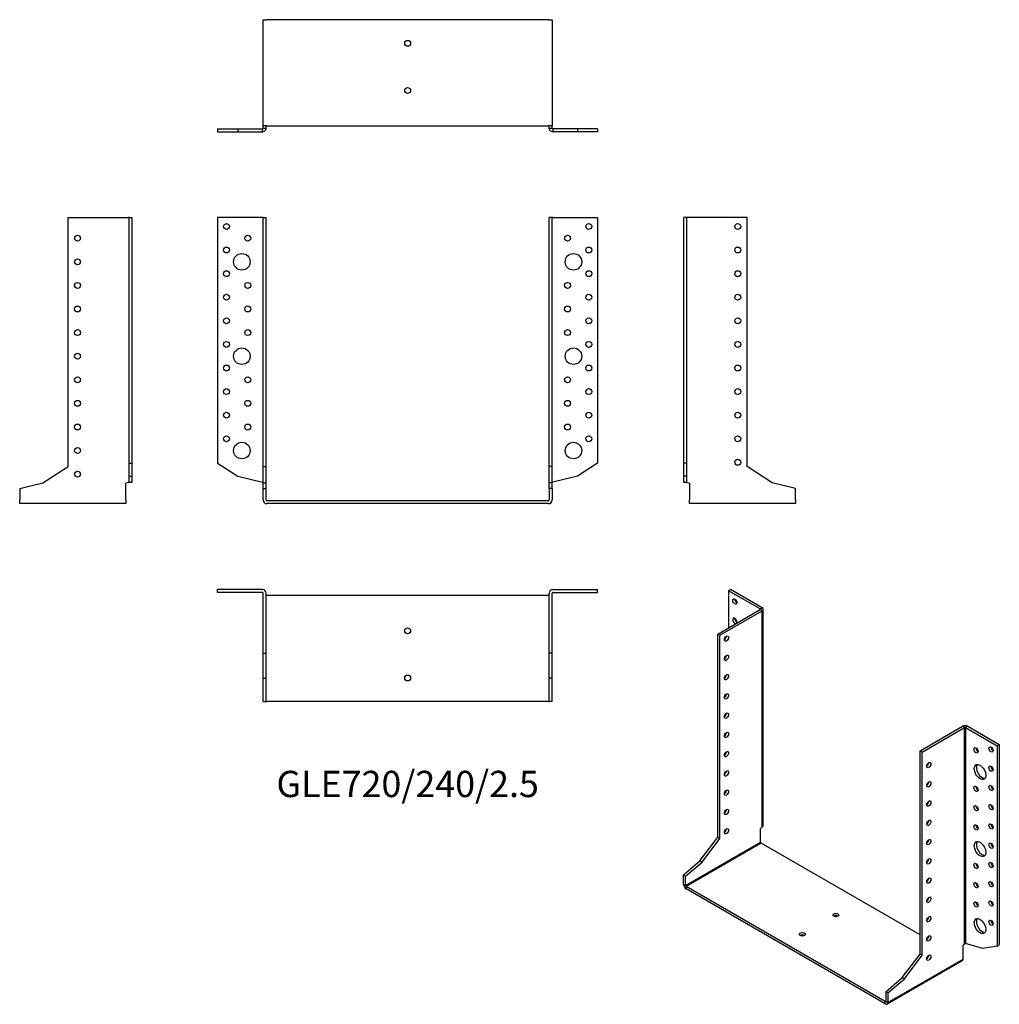
# Model space of a CAD drawing. Units: millimetres. Extents: x -329 to 501, y -427 to 408.
import ezdxf

# ---------------------------------------------------------------- set-up
doc = ezdxf.new("R2010")
doc.units = ezdxf.units.MM
doc.styles.get("Standard").update_dxf_attribs({"font": 'arial.ttf'})

# ---------------------------------------------------------------- blocks, each defined once
blk = doc.blocks.new('GLE720_240_2.5-Front')
for p, q in [((-123.1, 240), (-161, 240)), ((-161, 240), (-161, 31.92)), ((-122.5, 240), (-123.1, 240)), ((-122.5, 240), (-120, 240)), ((-122.5, 29), (-122.5, 240)), ((-120, 29), (-120, 240)), ((120, 29), (120, 240)), ((122.5, 240), (120, 240)), ((122.5, 29), (122.5, 240)), ((123.1, 240), (122.5, 240)), ((123.1, 240), (161, 240)), ((161, 240), (161, 31.92)), ((-161, 31.92), (-143.81, 20.76)), ((-122.5, 29), (-120, 29)), ((-122.5, 15.17), (-122.5, 29)), ((-120, 15.17), (-120, 29)), ((122.5, 29), (120, 29)), ((120, 15.17), (120, 29)), ((122.5, 15.17), (122.5, 29)), ((161, 31.92), (143.81, 20.76)), ((-143.81, 20.76), (-123.1, 15.75)), ((143.81, 20.76), (123.1, 15.75)), ((-122.5, 15.17), (-120, 15.17)), ((-122.5, 10.4), (-122.5, 15.17)), ((-122.5, 10.4), (-120, 10.4)), ((-122.5, 0.6), (-122.5, 10.4)), ((-120, 10.4), (-120, 15.17)), ((-120, 0.6), (-120, 10.4)), ((122.5, 15.17), (120, 15.17)), ((120, 10.4), (120, 15.17)), ((120, 10.4), (120, 0.6)), ((122.5, 10.4), (120, 10.4)), ((122.5, 10.4), (122.5, 15.17)), ((122.5, 10.4), (122.5, 0.6)), ((119.4, 0), (-119.4, 0)), ((119.4, -2.5), (-119.4, -2.5))]:
    blk.add_line(p, q)
for centre, radius in [((-153.5, 232.5), 2.5), ((153.5, 232.5), 2.5), ((-135.5, 222.5), 2.5), ((135.5, 222.5), 2.5), ((-153.5, 212.5), 2.5), ((-140.5, 202.5), 7), ((140.5, 202.5), 7), ((153.5, 212.5), 2.5), ((-153.5, 192.5), 2.5), ((153.5, 192.5), 2.5), ((-135.5, 182.5), 2.5), ((135.5, 182.5), 2.5), ((-153.5, 172.5), 2.5), ((153.5, 172.5), 2.5), ((-135.5, 162.5), 2.5), ((135.5, 162.5), 2.5), ((-153.5, 152.5), 2.5), ((153.5, 152.5), 2.5), ((-135.5, 142.5), 2.5), ((135.5, 142.5), 2.5), ((-153.5, 132.5), 2.5), ((153.5, 132.5), 2.5), ((-140.5, 122.5), 7), ((140.5, 122.5), 7), ((-153.5, 112.5), 2.5), ((153.5, 112.5), 2.5), ((-135.5, 102.5), 2.5), ((135.5, 102.5), 2.5), ((-153.5, 92.5), 2.5), ((153.5, 92.5), 2.5), ((-135.5, 82.5), 2.5), ((135.5, 82.5), 2.5), ((-153.5, 72.5), 2.5), ((153.5, 72.5), 2.5), ((-135.5, 62.5), 2.5), ((135.5, 62.5), 2.5), ((-153.5, 52.5), 2.5), ((153.5, 52.5), 2.5), ((-140.5, 42.5), 7), ((140.5, 42.5), 7)]:
    blk.add_circle(centre, radius)
for centre, radius, start, end in [((-119.4, 0.6), 3.1, 180, 270), ((-119.4, 0.6), 0.6, 180, 270), ((119.4, 0.6), 3.1, 270, 0), ((119.4, 0.6), 0.6, 270, 0)]:
    blk.add_arc(centre, radius, start, end)
for points in [[(-123.1, 15.75), (-123.02, 15.72), (-122.94, 15.7), (-122.79, 15.65), (-122.72, 15.62), (-122.61, 15.58), (-122.57, 15.55), (-122.51, 15.51), (-122.5, 15.48), (-122.5, 15.46)], [(122.5, 15.46), (122.5, 15.48), (122.52, 15.51), (122.58, 15.56), (122.63, 15.59), (122.74, 15.63), (122.81, 15.66), (122.95, 15.7), (123.02, 15.73), (123.1, 15.75)]]:
    blk.add_open_spline(points, degree=3, knots=[0, 0, 0, 0, 0.02568211, 0.02568211, 0.05135235, 0.05135235, 0.07514353, 0.07514353, 0.0989347, 0.0989347, 0.0989347, 0.0989347])
blk = doc.blocks.new('GLE720_240_2.5-Left')
for p, q in [((2.5, 240), (0, 240)), ((0, 240), (0, 31.92)), ((3.1, 240), (2.5, 240)), ((2.5, 240), (2.5, 31.92)), ((54, 240), (3.1, 240)), ((54, 29), (54, 240)), ((0, 31.92), (0, 20.76)), ((2.5, 31.92), (0, 31.92)), ((2.5, 31.92), (2.5, 20.76)), ((75.3, 15.17), (54, 29)), ((2.5, 20.76), (0, 20.76)), ((0, 20.76), (0, 15.75)), ((2.5, 20.76), (2.5, 15.75)), ((0, 15.75), (2.34, 15.75)), ((2.34, 15.75), (2.5, 15.75)), ((3.1, 15.46), (5, 15)), ((5, 15), (5, 0.6)), ((95, 10.4), (75.3, 15.17)), ((95, 0.6), (95, 10.4)), ((5, -2.5), (5, 0.6)), ((95, 0.6), (95, -2.5)), ((95, -2.5), (5, -2.5))]:
    blk.add_line(p, q)
for centre in [(46, 232.5), (46, 212.5), (46, 192.5), (46, 172.5), (46, 152.5), (46, 132.5), (46, 112.5), (46, 92.5), (46, 72.5), (46, 52.5), (46, 32.5)]:
    blk.add_circle(centre, 2.5)
for points, knots in [([(3.1, 15.46), (2.7, 15.48), (2.29, 15.51), (1.55, 15.56), (1.21, 15.58), (0.63, 15.63), (0.4, 15.65), (0.16, 15.69), (0.1, 15.7), (0.02, 15.73), (0, 15.74), (0, 15.75)], [0, 0, 0, 0, 0.121595, 0.121595, 0.2431266, 0.2431266, 0.3646582, 0.3646582, 0.4268608, 0.4268608, 0.4890641, 0.4890641, 0.4890641, 0.4890641]), ([(2.5, 15.75), (2.5, 15.72), (2.52, 15.7), (2.58, 15.65), (2.63, 15.62), (2.74, 15.58), (2.81, 15.55), (2.95, 15.51), (3.02, 15.48), (3.1, 15.46)], [0, 0, 0, 0, 0.02568211, 0.02568211, 0.05135235, 0.05135235, 0.07514353, 0.07514353, 0.0989347, 0.0989347, 0.0989347, 0.0989347])]:
    blk.add_open_spline(points, degree=3, knots=knots)
blk = doc.blocks.new('GLE720_240_2.5-Right')
for p, q in [((-54, 29), (-54, 240)), ((-54, 240), (-3.1, 240)), ((-2.5, 240), (-3.1, 240)), ((-2.5, 240), (0, 240)), ((-2.5, 240), (-2.5, 31.92)), ((0, 240), (0, 31.92)), ((-75.3, 15.17), (-54, 29)), ((-2.5, 31.92), (0, 31.92)), ((-2.5, 31.92), (-2.5, 20.76)), ((0, 31.92), (0, 20.76)), ((-2.5, 20.76), (0, 20.76)), ((-2.5, 20.76), (-2.5, 15.75)), ((0, 20.76), (0, 15.75)), ((-95, 10.4), (-75.3, 15.17)), ((-95, 10.4), (-95, 0.6)), ((-3.1, 15.46), (-5, 15)), ((-5, 0.6), (-5, 15)), ((-2.5, 15.75), (-2.34, 15.75)), ((-2.34, 15.75), (0, 15.75)), ((-95, -2.5), (-95, 0.6)), ((-5, 0.6), (-5, -2.5)), ((-5, -2.5), (-95, -2.5))]:
    blk.add_line(p, q)
for centre in [(-46, 222.5), (-46, 202.5), (-46, 182.5), (-46, 162.5), (-46, 142.5), (-46, 122.5), (-46, 102.5), (-46, 82.5), (-46, 62.5), (-46, 42.5), (-46, 22.5)]:
    blk.add_circle(centre, 2.5)
for points, knots in [([(0, 15.75), (0, 15.73), (-0.08, 15.7), (-0.39, 15.65), (-0.61, 15.63), (-1.18, 15.58), (-1.52, 15.56), (-2.08, 15.52), (-2.28, 15.51), (-2.69, 15.48), (-2.89, 15.47), (-3.1, 15.46)], [0, 0, 0, 0, 0.121595, 0.121595, 0.2431266, 0.2431266, 0.3646582, 0.3646582, 0.4268608, 0.4268608, 0.4890641, 0.4890641, 0.4890641, 0.4890641]), ([(-3.1, 15.46), (-3.02, 15.48), (-2.94, 15.51), (-2.79, 15.56), (-2.72, 15.59), (-2.61, 15.63), (-2.57, 15.66), (-2.51, 15.7), (-2.5, 15.73), (-2.5, 15.75)], [0, 0, 0, 0, 0.02568211, 0.02568211, 0.05135235, 0.05135235, 0.07514353, 0.07514353, 0.0989347, 0.0989347, 0.0989347, 0.0989347])]:
    blk.add_open_spline(points, degree=3, knots=knots)
blk = doc.blocks.new('GLE720_240_2.5-Top')
for p, q in [((-123.1, 0), (-161, 0)), ((-161, -2.5), (-161, 0)), ((123.1, 0), (161, 0)), ((161, -2.5), (161, 0)), ((-123.1, -2.5), (-161, -2.5)), ((-122.5, -54), (-122.5, -3.1)), ((-120, -54), (-120, -3.1)), ((-119.4, -5), (-120, -5)), ((119.4, -5), (-119.4, -5)), ((120, -5), (119.4, -5)), ((120, -54), (120, -3.1)), ((122.5, -54), (122.5, -3.1)), ((123.1, -2.5), (161, -2.5)), ((-122.5, -54), (-120, -54)), ((-122.5, -75.3), (-122.5, -54)), ((-120, -75.3), (-120, -54)), ((122.5, -54), (120, -54)), ((120, -75.3), (120, -54)), ((122.5, -75.3), (122.5, -54)), ((-122.5, -75.3), (-120, -75.3)), ((-122.5, -95), (-122.5, -75.3)), ((-120, -95), (-120, -75.3)), ((122.5, -75.3), (120, -75.3)), ((120, -95), (120, -75.3)), ((122.5, -95), (122.5, -75.3)), ((-122.5, -95), (-120, -95)), ((-120, -95), (-119.4, -95)), ((119.4, -95), (-119.4, -95)), ((119.4, -95), (120, -95)), ((122.5, -95), (120, -95))]:
    blk.add_line(p, q)
for centre in [(0, -35), (0, -75)]:
    blk.add_circle(centre, 2.5)
for centre, radius, start, end in [((123.1, -3.1), 3.1, 90, 180), ((-123.1, -3.1), 3.1, 0, 90), ((-123.1, -3.1), 0.6, 0, 90), ((123.1, -3.1), 0.6, 90, 180)]:
    blk.add_arc(centre, radius, start, end)
blk = doc.blocks.new('GLE720_240_2.5-Bottom')
for p, q in [((-122.5, 95), (-119.4, 95)), ((-122.5, 5), (-122.5, 95)), ((119.4, 95), (-119.4, 95)), ((119.4, 95), (122.5, 95)), ((122.5, 95), (122.5, 5)), ((-161, 2.5), (-143.81, 2.5)), ((-161, 2.5), (-161, 0)), ((-161, 0), (-143.81, 0)), ((-143.81, 2.5), (-123.1, 2.5)), ((-143.81, 2.5), (-143.81, 0)), ((-143.81, 0), (-123.1, 0)), ((-123.1, 2.34), (-123.1, 2.5)), ((-123.1, 0), (-123.1, 2.34)), ((-119.4, 5), (-122.5, 5)), ((-122.5, 3.1), (-122.5, 5)), ((-122.5, 3.1), (-122.34, 3.1)), ((-122.34, 3.1), (-120, 3.1)), ((-120, 3.1), (-120, 5)), ((-119.4, 5), (119.4, 5)), ((122.5, 5), (119.4, 5)), ((120, 3.1), (120, 5)), ((120, 3.1), (122.34, 3.1)), ((122.34, 3.1), (122.5, 3.1)), ((122.5, 3.1), (122.5, 5)), ((143.81, 2.5), (123.1, 2.5)), ((123.1, 2.5), (123.1, 2.34)), ((123.1, 2.34), (123.1, 0)), ((143.81, 0), (123.1, 0)), ((161, 2.5), (143.81, 2.5)), ((143.81, 2.5), (143.81, 0)), ((161, 0), (143.81, 0)), ((161, 2.5), (161, 0))]:
    blk.add_line(p, q)
for centre in [(0, 75), (0, 35)]:
    blk.add_circle(centre, 2.5)
for points, knots in [([(-120, 3.1), (-120, 2.7), (-120.08, 2.29), (-120.39, 1.55), (-120.61, 1.21), (-121.18, 0.63), (-121.52, 0.4), (-122.08, 0.16), (-122.28, 0.1), (-122.69, 0.02), (-122.89, 0), (-123.1, 0)], [0, 0, 0, 0, 0.121595, 0.121595, 0.2431266, 0.2431266, 0.3646582, 0.3646582, 0.4268608, 0.4268608, 0.4890641, 0.4890641, 0.4890641, 0.4890641]), ([(-123.1, 2.5), (-123.02, 2.5), (-122.94, 2.52), (-122.79, 2.58), (-122.72, 2.63), (-122.61, 2.74), (-122.57, 2.81), (-122.51, 2.95), (-122.5, 3.02), (-122.5, 3.1)], [0, 0, 0, 0, 0.02568211, 0.02568211, 0.05135235, 0.05135235, 0.07514353, 0.07514353, 0.0989347, 0.0989347, 0.0989347, 0.0989347]), ([(123.1, 0), (122.7, 0), (122.29, 0.08), (121.55, 0.39), (121.21, 0.61), (120.63, 1.18), (120.4, 1.52), (120.16, 2.08), (120.1, 2.28), (120.02, 2.69), (120, 2.89), (120, 3.1)], [0, 0, 0, 0, 0.121595, 0.121595, 0.2431266, 0.2431266, 0.3646582, 0.3646582, 0.4268608, 0.4268608, 0.4890641, 0.4890641, 0.4890641, 0.4890641]), ([(122.5, 3.1), (122.5, 3.02), (122.52, 2.94), (122.58, 2.79), (122.63, 2.72), (122.74, 2.61), (122.81, 2.57), (122.95, 2.51), (123.02, 2.5), (123.1, 2.5)], [0, 0, 0, 0, 0.02568211, 0.02568211, 0.05135235, 0.05135235, 0.07514353, 0.07514353, 0.0989347, 0.0989347, 0.0989347, 0.0989347])]:
    blk.add_open_spline(points, degree=3, knots=knots)
blk = doc.blocks.new('GLE720_240_2.5-ISO')
for p, q in [((-82.02, 183.1), (-80.26, 184.12)), ((-53.46, 168.65), (-80.26, 184.12)), ((-55.23, 167.63), (-82.02, 183.1)), ((-82.02, 183.1), (-82.02, 151.66)), ((-91.22, 146.36), (-55.23, 167.14)), ((-55.23, 167.63), (-53.46, 168.65)), ((-55.23, 167.14), (-55.23, 167.63)), ((-53.46, 166.12), (-55.23, 167.14)), ((-52.55, -15.84), (-52.55, 167.38)), ((-89.45, 145.34), (-53.46, 166.12)), ((-53.46, -17.22), (-53.46, 166.12)), ((-91.22, 146.36), (-89.45, 145.34)), ((-91.22, -25.92), (-91.22, 146.36)), ((-89.45, -26.94), (-89.45, 145.34)), ((80.26, 47.36), (116.25, 68.14)), ((82.02, 46.34), (118.02, 67.12)), ((118.02, 67.12), (116.25, 68.14)), ((118.02, -116.22), (118.02, 67.12)), ((120.63, 68.14), (118.86, 67.12)), ((118.86, 67.12), (145.66, 51.64)), ((118.86, 67.12), (118.86, -115.98)), ((120.63, 68.14), (147.43, 52.66)), ((145.66, 51.64), (147.43, 52.66)), ((145.66, 51.64), (145.66, -118.25)), ((147.43, 52.66), (147.43, -117.23)), ((80.26, -124.92), (80.26, 47.36)), ((82.02, 46.34), (80.26, 47.36)), ((82.02, -125.94), (82.02, 46.34)), ((-53.46, -17.22), (-54.8, -18.37)), ((-54.8, -30.13), (-54.8, -18.37)), ((-118.44, -66.87), (-54.8, -30.13)), ((-54.38, -30.86), (-118.02, -67.61)), ((-106.28, -45.91), (-91.22, -25.92)), ((-104.51, -46.93), (-89.45, -26.94)), ((-91.22, -25.92), (-89.45, -26.94)), ((80.26, -108.59), (-54.38, -30.86)), ((-120.21, -57.85), (-106.28, -45.91)), ((-118.44, -58.87), (-104.51, -46.93)), ((-106.28, -45.91), (-104.51, -46.93)), ((-120.21, -57.85), (-118.44, -58.87)), ((-120.21, -65.85), (-120.21, -57.85)), ((-120.21, -65.85), (-118.44, -66.87)), ((-118.44, -66.87), (-118.44, -58.87)), ((-118.02, -67.61), (-118.02, -69.65)), ((50.84, -165.1), (-118.02, -67.61)), ((50.84, -167.14), (-118.02, -69.65)), ((86.52, -112.21), (86.02, -111.92)), ((118.02, -116.22), (116.67, -117.37)), ((133.51, -120.35), (118.86, -115.98)), ((65.2, -144.91), (80.26, -124.92)), ((82.02, -125.94), (80.26, -124.92)), ((116.67, -129.13), (116.67, -117.37)), ((145.66, -118.25), (133.51, -120.35)), ((145.66, -118.25), (147.43, -117.23)), ((116.03, -130.55), (52.39, -167.29)), ((53.03, -165.87), (116.67, -129.13)), ((66.97, -145.93), (82.02, -125.94)), ((51.27, -156.85), (65.2, -144.91)), ((53.03, -157.87), (66.97, -145.93)), ((66.97, -145.93), (65.2, -144.91)), ((51.27, -156.85), (51.27, -164.85)), ((53.03, -157.87), (51.27, -156.85)), ((53.03, -157.87), (53.03, -165.87)), ((50.84, -165.1), (51.27, -164.85)), ((50.84, -167.14), (50.84, -165.1)), ((51.27, -164.85), (53.03, -165.87))]:
    blk.add_line(p, q)
for centre, major_axis in [((-76.72, 173.91), (1.25, -2.17)), ((-83.79, 142.48), (1.25, 2.17)), ((-83.79, 126.15), (1.25, 2.17)), ((-83.79, 109.82), (1.25, 2.17)), ((-83.79, 93.49), (1.25, 2.17)), ((-83.79, 77.16), (1.25, 2.17)), ((-83.79, 60.83), (1.25, 2.17)), ((127.63, 47.77), (1.25, -2.17)), ((140.36, 48.58), (1.25, -2.17)), ((-83.79, 44.5), (1.25, 2.17)), ((87.68, 35.31), (-1.25, -2.17)), ((131.17, 29.39), (3.5, -6.06)), ((140.36, 32.25), (1.25, -2.17)), ((-83.79, 28.17), (1.25, 2.17)), ((87.68, 18.98), (-1.25, -2.17)), ((127.63, 15.11), (1.25, -2.17)), ((140.36, 15.92), (1.25, -2.17)), ((-83.79, 11.84), (1.25, 2.17)), ((87.68, 2.65), (-1.25, -2.17)), ((127.63, -1.22), (1.25, -2.17)), ((140.36, -0.41), (1.25, -2.17)), ((-83.79, -4.49), (1.25, 2.17)), ((87.68, -13.68), (-1.25, -2.17)), ((127.63, -17.55), (1.25, -2.17)), ((140.36, -16.74), (1.25, -2.17)), ((-83.79, -20.82), (1.25, 2.17)), ((87.68, -30.01), (-1.25, -2.17)), ((131.17, -35.93), (3.5, -6.06)), ((140.36, -33.07), (1.25, -2.17)), ((87.68, -46.34), (-1.25, -2.17)), ((127.63, -50.21), (1.25, -2.17)), ((140.36, -49.4), (1.25, -2.17)), ((87.68, -62.67), (-1.25, -2.17)), ((127.63, -66.54), (1.25, -2.17)), ((140.36, -65.73), (1.25, -2.17)), ((87.68, -79), (-1.25, -2.17)), ((127.63, -82.87), (1.25, -2.17)), ((140.36, -82.06), (1.25, -2.17)), ((8.84, -91.86), (2.5, 0)), ((87.68, -95.33), (-1.25, -2.17)), ((131.17, -101.25), (3.5, -6.06)), ((140.36, -98.39), (1.25, -2.17)), ((-19.45, -108.19), (2.5, 0)), ((87.68, -111.66), (-1.25, -2.17)), ((87.68, -127.99), (-1.25, -2.17))]:
    blk.add_ellipse(centre, major_axis=major_axis, ratio=0.57735)
for centre, major_axis, start_param, end_param in [((-74.95, 174.93), (1.25, -2.17), 3.926991, 5.497787), ((-55.65, 167.38), (0.6, 0), 5.497787, 7.068583), ((-55.65, 167.38), (3.1, 0), 5.497787, 7.068583), ((-76.72, 157.58), (1.25, -2.17), 0.141897, 6.141288), ((-74.95, 158.6), (1.25, -2.17), 3.926991, 5.497787), ((-85.56, 143.5), (1.25, 2.17), 3.926991, 5.497787), ((-85.56, 127.17), (1.25, 2.17), 3.926991, 5.497787), ((-85.56, 110.84), (1.25, 2.17), 3.926991, 5.497787), ((-85.56, 94.51), (1.25, 2.17), 3.926991, 5.497787), ((-85.56, 78.18), (1.25, 2.17), 3.926991, 5.497787), ((118.44, 66.87), (3.1, 0), 0.785398, 2.356194), ((118.44, 66.87), (-0.6, 0), 3.926991, 5.497787), ((-85.56, 61.85), (1.25, 2.17), 3.926991, 5.497787), ((142.13, 49.6), (1.25, -2.17), 3.926991, 5.497787), ((-85.56, 45.52), (1.25, 2.17), 3.926991, 5.497787), ((129.4, 48.79), (1.25, -2.17), 3.926991, 5.497787), ((85.91, 36.33), (1.25, 2.17), 3.926991, 5.497787), ((132.94, 30.41), (-3.5, 6.06), 0.255303, 2.88629), ((142.13, 33.27), (1.25, -2.17), 3.926991, 5.497787), ((-85.56, 29.19), (1.25, 2.17), 3.926991, 5.497787), ((85.91, 20), (1.25, 2.17), 3.926991, 5.497787), ((129.4, 16.13), (1.25, -2.17), 3.926991, 5.497787), ((142.13, 16.94), (1.25, -2.17), 3.926991, 5.497787), ((-85.56, 12.86), (1.25, 2.17), 3.926991, 5.497787), ((85.91, 3.67), (1.25, 2.17), 3.926991, 5.497787), ((129.4, -0.2), (1.25, -2.17), 3.926991, 5.497787), ((142.13, 0.61), (1.25, -2.17), 3.926991, 5.497787), ((-85.56, -3.47), (1.25, 2.17), 3.926991, 5.497787), ((85.91, -12.66), (1.25, 2.17), 3.926991, 5.497787), ((129.4, -16.53), (1.25, -2.17), 3.926991, 5.497787), ((142.13, -15.72), (1.25, -2.17), 3.926991, 5.497787), ((-85.56, -19.8), (1.25, 2.17), 3.926991, 5.497787), ((-54.38, -30.37), (-0.3, 0.52), 0.785398, 2.356194), ((85.91, -28.99), (1.25, 2.17), 3.926991, 5.497787), ((132.94, -34.91), (-3.5, 6.06), 0.255303, 2.88629), ((142.13, -32.05), (1.25, -2.17), 3.926991, 5.497787), ((85.91, -45.32), (1.25, 2.17), 3.926991, 5.497787), ((129.4, -49.19), (1.25, -2.17), 3.926991, 5.497787), ((142.13, -48.38), (1.25, -2.17), 3.926991, 5.497787), ((-118.02, -67.12), (-1.55, 2.68), 0.785398, 2.356194), ((85.91, -61.65), (1.25, 2.17), 3.926991, 5.497787), ((129.4, -65.52), (1.25, -2.17), 3.926991, 5.497787), ((142.13, -64.71), (1.25, -2.17), 3.926991, 5.497787), ((-118.02, -67.12), (0.3, -0.52), 3.926991, 5.497787), ((85.91, -77.98), (1.25, 2.17), 3.926991, 5.497787), ((129.4, -81.85), (1.25, -2.17), 3.926991, 5.497787), ((142.13, -81.04), (1.25, -2.17), 3.926991, 5.497787), ((8.84, -93.9), (-2.5, 0), 3.926991, 5.497787), ((85.91, -94.31), (1.25, 2.17), 3.926991, 5.497787), ((132.94, -100.22), (-3.5, 6.06), 0.255303, 2.88629), ((142.13, -97.37), (1.25, -2.17), 3.926991, 5.497787), ((-19.45, -110.23), (-2.5, 0), 3.926991, 5.497787), ((85.91, -110.64), (1.25, 2.17), 3.926991, 5.497787), ((85.91, -126.97), (1.25, 2.17), 3.926991, 5.497787), ((114.48, -127.86), (1.55, -2.68), 0, 0.785398), ((50.84, -164.61), (0.3, -0.52), 5.497787, 7.068583), ((50.84, -164.61), (1.55, -2.68), 5.497787, 7.068583)]:
    blk.add_ellipse(centre, major_axis=major_axis, ratio=0.57735, start_param=start_param, end_param=end_param)
for points, knots in [([(-53.46, -17.22), (-53.17, -17.04), (-52.94, -16.82), (-52.63, -16.35), (-52.55, -16.1), (-52.55, -15.84), (-52.55, -15.84), (-52.55, -15.84)], [0, 0, 0, 0, 0.121595, 0.121595, 0.2431266, 0.2431266, 0.2446721, 0.2446721, 0.2446721, 0.2446721]), ([(118.02, -116.22), (118.07, -116.17), (118.14, -116.12), (118.3, -116.04), (118.38, -116.02), (118.53, -115.98), (118.61, -115.97), (118.75, -115.97), (118.81, -115.97), (118.86, -115.98)], [0, 0, 0, 0, 0.02568211, 0.02568211, 0.05135235, 0.05135235, 0.07514353, 0.07514353, 0.0989347, 0.0989347, 0.0989347, 0.0989347])]:
    blk.add_open_spline(points, degree=3, knots=knots)

msp = doc.modelspace()

# ---------------------------------------------------------------- block references
for name, p in [('GLE720_240_2.5-Bottom', (0, 312.75)), ('GLE720_240_2.5-Right', (-233.75, 0)), ('GLE720_240_2.5-Front', (0, 0)), ('GLE720_240_2.5-Left', (233.75, 0)), ('GLE720_240_2.5-Top', (0, -75.25)), ('GLE720_240_2.5-ISO', (353.96, -259.37))]:
    msp.add_blockref(name, p)

# ---------------------------------------------------------------- texts
at = {"insert": (0, -243), "char_height": 22.2619, "attachment_point": 5}
msp.add_mtext('GLE720/240/2.5', dxfattribs=at)

doc.saveas('drawing.dxf')
